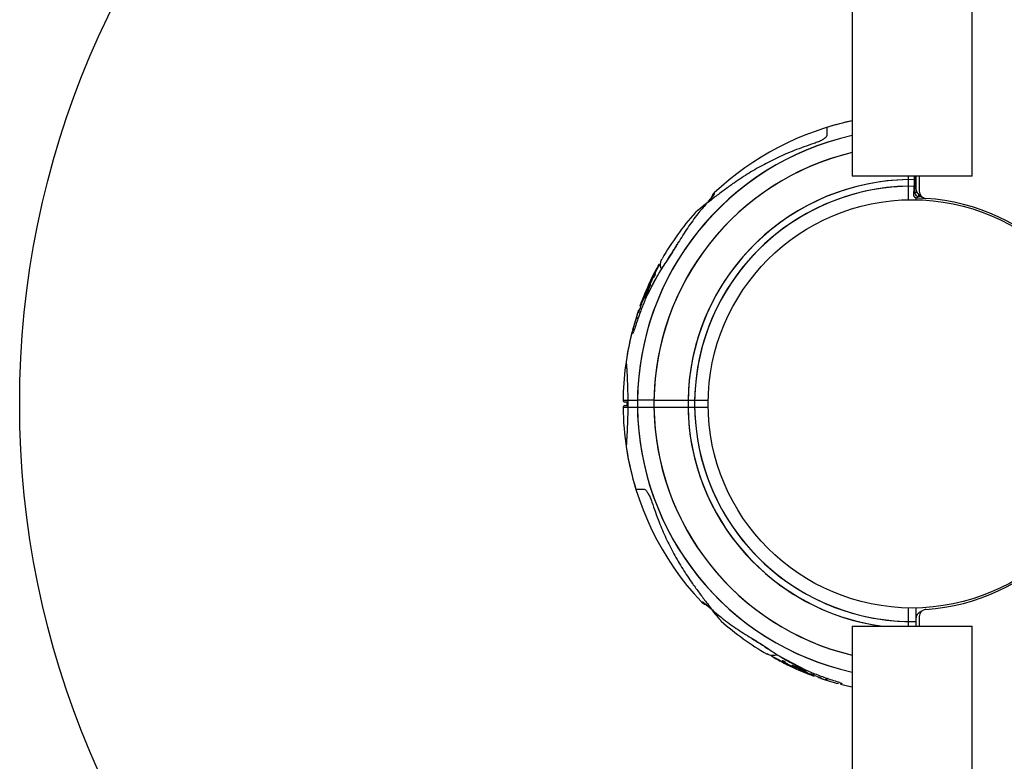
# Model space of a CAD drawing. Units: millimetres. Extents: x 2010 to 14193, y 1889 to 13004.
# Drawn here: x 5518 to 5793, y 5233 to 5441 of the extents above; entities that cross this region are included whole.
import ezdxf

# ---------------------------------------------------------------- set-up
doc = ezdxf.new("R2010")
doc.units = ezdxf.units.MM
doc.header["$LTSCALE"] = 500
doc.layers.add('OTWORY_MONTAŻOWE', color=1, linetype='Continuous')

msp = doc.modelspace()

# ---------------------------------------------------------------- linework, layer by layer
at = {"color": 7, "linetype": 'Continuous', "lineweight": 25}
for p, q in [((5750.75, 6369.37), (5750.75, 5396.87)), ((5784.45, 5396.87), (5784.45, 6369.37)), ((5767.6, 5396.87), (5750.75, 5396.87)), ((5784.45, 5396.87), (5767.6, 5396.87)), ((5768.14, 5395.12), (5767.93, 5391.85)), ((5768.14, 5395.07), (5767.93, 5391.79)), ((5768.14, 5395.12), (5768.14, 5395.07)), ((5768.17, 5396.87), (5768.17, 5396.44)), ((5768.17, 5396.44), (5768.17, 5396.44)), ((5768.37, 5392.21), (5768.4, 5396.87)), ((5768.6, 5396.87), (5768.6, 5393.52)), ((5769.6, 5396.87), (5769.6, 5392.64)), ((5767.93, 5391.79), (5768.37, 5392.21)), ((5699.04, 5373.57), (5699, 5373.39)), ((5695.69, 5370.38), (5696.19, 5371.24)), ((5696.35, 5371.53), (5696.44, 5371.7)), ((5696.78, 5372.02), (5696.51, 5372.15)), ((5696.95, 5370.23), (5696.61, 5369.65)), ((5693.4, 5363.53), (5696.32, 5369.16)), ((5694.81, 5368.48), (5693.93, 5366.66)), ((5694.46, 5367.92), (5694.53, 5368.07)), ((5695.14, 5369.24), (5694.64, 5368.26)), ((5694.66, 5368.35), (5694.96, 5368.96)), ((5694.81, 5368.48), (5694.99, 5368.4)), ((5695.05, 5368.79), (5695.02, 5368.69)), ((5695.02, 5368.74), (5695.27, 5368.62)), ((5695.35, 5369.58), (5695.44, 5369.56)), ((5695.36, 5369.18), (5695.54, 5369.1)), ((5695.51, 5369.63), (5695.69, 5369.55)), ((5695.69, 5369.55), (5695.69, 5369.55)), ((5693.12, 5364.9), (5692.55, 5363.58)), ((5692.86, 5363.6), (5693.55, 5365.12)), ((5693.55, 5365.12), (5693.73, 5365.03)), ((5694.13, 5366.65), (5694.16, 5366.87)), ((5694.13, 5366.65), (5694.31, 5366.56)), ((5694.16, 5366.87), (5694.35, 5366.79)), ((5694.35, 5366.79), (5694.33, 5366.79)), ((5691.89, 5361.89), (5692.07, 5361.81)), ((5692.44, 5363.41), (5692.56, 5363.35)), ((5692.47, 5362.9), (5692.65, 5362.81)), ((5692.86, 5363.6), (5693.04, 5363.52)), ((5691.15, 5359.28), (5690.93, 5359.38)), ((5691.36, 5360.61), (5691.58, 5360.51)), ((5691.56, 5361.01), (5691.74, 5360.92)), ((5691.63, 5361.2), (5691.81, 5361.11)), ((5691.83, 5361.73), (5692.01, 5361.64)), ((5690.29, 5356.95), (5690.35, 5356.97)), ((5690.35, 5356.97), (5690.62, 5357.42)), ((5690.5, 5356.16), (5690.48, 5356.08)), ((5687.7, 5333.63), (5687.7, 5332.62)), ((5695.28, 5334.12), (5704.82, 5334.12)), ((5704.82, 5332.12), (5695.28, 5332.12)), ((5769.6, 5273.61), (5769.6, 5270.88)), ((5750.75, 5270.88), (5750.75, 5145.63)), ((5750.75, 5270.88), (5784.45, 5270.88)), ((5768.6, 5272.73), (5768.6, 5270.88)), ((5784.45, 5145.63), (5784.45, 5270.88)), ((5727.15, 5264.57), (5727.34, 5264.52)), ((5730.5, 5262.47), (5731.08, 5262.13)), ((5728.71, 5262.3), (5728.58, 5262.03)), ((5729.2, 5261.87), (5729.02, 5261.96)), ((5730.34, 5261.21), (5729.48, 5261.71)), ((5737.8, 5258.61), (5730.54, 5262.37)), ((5731.09, 5261.03), (5731.18, 5261.22)), ((5731.15, 5260.87), (5731.16, 5260.97)), ((5731.18, 5261.22), (5731.17, 5261.21)), ((5731.49, 5260.67), (5732.47, 5260.16)), ((5731.54, 5260.88), (5731.63, 5261.06)), ((5732.38, 5260.19), (5731.77, 5260.48)), ((5731.94, 5260.57), (5732.04, 5260.54)), ((5731.99, 5260.55), (5732.11, 5260.8)), ((5732.25, 5260.33), (5732.33, 5260.51)), ((5732.25, 5260.33), (5734.06, 5259.45)), ((5732.8, 5259.99), (5732.66, 5260.05)), ((5733.85, 5259.69), (5733.94, 5259.87)), ((5733.94, 5259.87), (5733.93, 5259.85)), ((5734.08, 5259.65), (5734.17, 5259.83)), ((5734.08, 5259.65), (5733.85, 5259.69)), ((5735.61, 5259.07), (5735.69, 5259.25)), ((5737.12, 5258.38), (5735.61, 5259.07)), ((5735.82, 5258.64), (5737.14, 5258.08)), ((5737.12, 5258.38), (5737.21, 5258.56)), ((5737.31, 5257.96), (5737.37, 5258.09)), ((5740.19, 5257.58), (5737.8, 5258.61)), ((5737.83, 5257.99), (5737.91, 5258.18)), ((5738.84, 5257.41), (5738.92, 5257.59)), ((5739, 5257.35), (5739.09, 5257.53)), ((5739.53, 5257.15), (5739.61, 5257.33)), ((5739.72, 5257.08), (5739.81, 5257.26)), ((5740.11, 5256.88), (5740.22, 5257.11)), ((5741.45, 5256.68), (5741.34, 5256.46)), ((5743.76, 5255.87), (5743.35, 5256.12)), ((5743.77, 5255.81), (5743.76, 5255.87)), ((5744.56, 5256.03), (5744.65, 5256))]:
    msp.add_line(p, q, dxfattribs=at)
at = {"color": 8, "linetype": 'Continuous', "lineweight": 25}
for p, q in [((5766.6, 5395.91), (5766.6, 5396.87)), ((5768.17, 5396.87), (5768.17, 5396.44)), ((5710.6, 5389.92), (5710.16, 5389.39)), ((5767.93, 5391.84), (5767.93, 5391.79)), ((5768.59, 5390.85), (5768.59, 5390.15)), ((5768.91, 5390.78), (5771.18, 5390.69)), ((5770.24, 5391.18), (5769.34, 5391.21)), ((5695.69, 5370.38), (5695.86, 5370.3)), ((5696.19, 5371.24), (5696.32, 5371.18)), ((5696.35, 5371.53), (5696.48, 5371.47)), ((5696.44, 5371.7), (5696.57, 5371.64)), ((5693.83, 5366.43), (5693.86, 5366.41)), ((5692.56, 5363.4), (5692.58, 5363.39)), ((5690.96, 5359.33), (5691.14, 5359.24)), ((5689.15, 5353.12), (5689.13, 5353.17)), ((5710.81, 5276.12), (5711.33, 5275.68)), ((5729.02, 5261.96), (5729.09, 5262.09)), ((5729.2, 5261.87), (5729.26, 5262)), ((5729.48, 5261.71), (5729.55, 5261.85)), ((5730.34, 5261.21), (5730.43, 5261.39)), ((5734.3, 5259.35), (5734.31, 5259.38)), ((5737.33, 5258.08), (5737.33, 5258.1)), ((5741.4, 5256.48), (5741.48, 5256.66)), ((5747.6, 5254.67), (5747.56, 5254.65))]:
    msp.add_line(p, q, dxfattribs=at)
at = {"color": 8, "linetype": 'Continuous', "lineweight": 25, "flags": 128}
for points in [[(5717.42, 5394.86), (5717.38, 5394.83), (5717.31, 5394.68)], [(5710.48, 5389.82), (5710.48, 5389.82), (5710.6, 5389.92)], [(5705.86, 5282.94), (5705.9, 5282.9), (5706.05, 5282.83)], [(5710.9, 5276), (5710.9, 5276), (5710.81, 5276.12)]]:
    msp.add_lwpolyline(points, dxfattribs=at)
at = {"color": 7, "linetype": 'Continuous', "lineweight": 25, "flags": 128}
for points in [[(5766.61, 5390.15), (5766.61, 5390.53), (5766.61, 5392.03), (5766.61, 5394.06)], [(5768.91, 5390.78), (5770.63, 5390.72), (5771.18, 5390.69)], [(5701.95, 5378.14), (5701.98, 5378.18), (5702.1, 5378.25)], [(5706.67, 5334.12), (5707.05, 5334.12), (5708.54, 5334.12), (5710.57, 5334.12)], [(5710.57, 5332.13), (5710.2, 5332.13), (5708.7, 5332.13), (5706.67, 5332.13)], [(5766.61, 5272.19), (5766.61, 5272.57), (5766.61, 5274.07), (5766.61, 5276.1)], [(5768.59, 5276.1), (5768.59, 5275.72), (5768.59, 5274.22), (5768.59, 5272.19)], [(5722.59, 5267.47), (5722.55, 5267.5), (5722.48, 5267.62)], [(5747.56, 5254.64), (5749.9, 5254.08), (5750.75, 5253.9)]]:
    msp.add_lwpolyline(points, dxfattribs=at)
at = {"color": 7, "linetype": 'Continuous', "lineweight": 25}
msp.add_circle((5767.6, 5333.12), 57.15, dxfattribs=at)
for centre, radius, start, end in [((5767.6, 5333.12), 81, 102.0066, 133.2143), ((5767.6, 5333.12), 81, 102.0066, 107.1607), ((5767.6, 5333.12), 60.94, 90.9332, 269.0668), ((5713.85, 5390.34), 2.5, 133.244, 164.8307), ((5769.37, 5392.21), 1, 179.7446, 268.2388), ((5771.1, 5393.52), 2.5, 180, 249.8413), ((5771.6, 5392.64), 2, 180, 266.155), ((5713.83, 5390.04), 2.48, 132.9169, 151.1851), ((5768.93, 5391.78), 1, 176.3311, 255), ((5768.93, 5391.78), 1, 179.745, 268.6568), ((5768.93, 5391.78), 1, 255, 268.7018), ((5884.34, 5274.1), 164.13, 134.4799, 134.6928), ((5767.6, 5333.12), 57.65, 3.845, 86.155), ((5767.6, 5333.12), 81, 138.656, 149.8804), ((5709.02, 5384.62), 3, 129.5718, 138.035), ((5767.6, 5333.12), 80.8, 150.7676, 153.1381), ((5767.6, 5333.12), 81, 154.4684, 159.364), ((5767.6, 5333.12), 80.8, 160.2641, 161.6128), ((5767.6, 5333.12), 81, 161.5923, 165.2416), ((5767.6, 5333.12), 81, 165.6722, 179.2882), ((5767.6, 5333.12), 81, 165.6734, 171.5481), ((5687.11, 5334.12), 0.5, 179.5716, 269.9911), ((5687.11, 5332.12), 0.5, 90, 180.6883), ((5767.6, 5333.12), 81, 180.7124, 197.1607), ((5767.6, 5333.12), 57.65, 273.845, 356.155), ((5767.6, 5333.12), 81, 188.4771, 223.2143), ((5710.39, 5279.37), 2.5, 223.244, 254.8383), ((5710.69, 5279.36), 2.48, 222.917, 241.0239), ((5771.1, 5272.73), 2.5, 110.3703, 180), ((5771.6, 5273.61), 2, 93.845, 180), ((5716.1, 5274.54), 3, 219.5718, 228.035), ((5767.6, 5333.12), 81, 228.656, 239.8804), ((5767.6, 5333.12), 80.8, 240.7676, 243.1381), ((5767.6, 5333.12), 81, 244.4684, 249.364), ((5767.6, 5333.12), 80.8, 250.2641, 251.6128), ((5767.6, 5333.12), 81, 251.5923, 255.2416), ((5767.6, 5333.12), 81, 255.6734, 257.9934)]:
    msp.add_arc(centre, radius, start, end, dxfattribs=at)
at = {"color": 8, "linetype": 'Continuous', "lineweight": 25}
for radius, start, end in [(76.97, 102.6456, 257.3544), (76.97, 102.6456, 179.2511), (72.33, 103.4717, 256.5283), (72.33, 103.4717, 179.2078), (62.79, 90.9125, 262.3953), (62.79, 89.5419, 179.0875), (60.94, 89.5641, 179.0668), (76.97, 180.7489, 257.3544), (72.33, 180.7922, 256.5283), (62.79, 180.9125, 262.3953), (60.94, 180.9332, 270.9403)]:
    msp.add_arc((5767.6, 5333.12), radius, start, end, dxfattribs=at)
for points, knots in [([(5743.72, 5410.47), (5743.72, 5410.48), (5743.72, 5410.5), (5743.72, 5410.26), (5743.72, 5409.85), (5743.72, 5409.22), (5743.73, 5408.6), (5743.73, 5408.29)], [0, 0, 0, 0, 0.1638722, 0.3574397, 0.5516189, 0.775338, 1, 1, 1, 1]), ([(5717.31, 5394.68), (5716.4, 5394.02), (5715.03, 5393.03), (5713.3, 5391.74), (5711.92, 5390.69), (5710.83, 5389.85), (5710.25, 5389.39), (5710.12, 5389.29)], [0, 0, 0, 0, 0.34616, 0.522009, 0.698884, 0.932249, 1, 1, 1, 1]), ([(5768.91, 5392.39), (5768.8, 5392.35), (5768.59, 5392.28), (5768.42, 5392.23), (5768.39, 5392.22), (5768.37, 5392.21)], [0, 0, 0, 0, 0.387606, 0.6846853, 1, 1, 1, 1]), ([(5769.5, 5391.64), (5769.47, 5391.57), (5769.41, 5391.4), (5769.36, 5391.25), (5769.35, 5391.22), (5769.34, 5391.21)], [0, 0, 0, 0, 0.301877, 0.640506, 1, 1, 1, 1]), ([(5709.89, 5389.08), (5709.12, 5388.17), (5707.3, 5386.05), (5704.68, 5382.44), (5702.96, 5379.65), (5702.1, 5378.25)], [0, 0, 0, 0, 0.2711892, 0.6347553, 1, 1, 1, 1]), ([(5709.44, 5388.75), (5709.34, 5388.67), (5708.85, 5388.29), (5708.16, 5387.73), (5707.44, 5387.15), (5706.99, 5386.79), (5706.78, 5386.61), (5706.79, 5386.62), (5706.79, 5386.63)], [0, 0, 0, 0, 0.063648, 0.291077, 0.524227, 0.710074, 0.900919, 1, 1, 1, 1]), ([(5689.15, 5353.12), (5689.23, 5353.38), (5689.35, 5353.77), (5689.64, 5354.06), (5689.74, 5354.17)], [0, 0, 0, 0, 0.642618, 1, 1, 1, 1]), ([(5687.49, 5345.03), (5687.49, 5345.04), (5687.49, 5345.08), (5687.51, 5344.8), (5687.55, 5344.2), (5687.61, 5343.27), (5687.69, 5342.05), (5687.76, 5340.58), (5687.83, 5338.89), (5687.89, 5337.05), (5687.93, 5335.08), (5687.94, 5333.07), (5687.93, 5331.05), (5687.89, 5329.11), (5687.83, 5327.26), (5687.77, 5325.79), (5687.71, 5324.65), (5687.65, 5323.63), (5687.59, 5322.64), (5687.53, 5321.8), (5687.5, 5321.32), (5687.48, 5321.13), (5687.49, 5321.18), (5687.49, 5321.18)], [0, 0, 0, 0, 0.018491, 0.073292, 0.126414, 0.181032, 0.233963, 0.288412, 0.341117, 0.395377, 0.447824, 0.501848, 0.554179, 0.608081, 0.660625, 0.714717, 0.749082, 0.783855, 0.836993, 0.891644, 0.944974, 0.999809, 1, 1, 1, 1]), ([(5690.64, 5332.12), (5690.02, 5332.12), (5688.94, 5332.12), (5687.86, 5332.12), (5687.13, 5332.12), (5686.73, 5332.12), (5686.55, 5332.12), (5686.61, 5332.12), (5686.61, 5332.12)], [0, 0, 0, 0, 0.250733, 0.43564, 0.621475, 0.810201, 0.999914, 1, 1, 1, 1]), ([(5686.63, 5334.13), (5686.63, 5334.13), (5686.56, 5334.13), (5686.75, 5334.13), (5687.11, 5334.13), (5687.42, 5334.13), (5687.77, 5334.13), (5687.87, 5334.13)], [0, 0, 0, 0, 0.056217, 0.463001, 0.601789, 0.879453, 1, 1, 1, 1]), ([(5687.92, 5334.13), (5688.04, 5334.13), (5688.41, 5334.13), (5689.28, 5334.13), (5690.19, 5334.13), (5690.64, 5334.13)], [0, 0, 0, 0, 0.175509, 0.586781, 1, 1, 1, 1]), ([(5690.25, 5309.24), (5690.24, 5309.24), (5690.23, 5309.24), (5690.47, 5309.24), (5690.88, 5309.24), (5691.51, 5309.25), (5692.13, 5309.25), (5692.44, 5309.25)], [0, 0, 0, 0, 0.1638722, 0.3574397, 0.5516189, 0.775338, 1, 1, 1, 1]), ([(5706.05, 5282.83), (5706.7, 5281.92), (5707.69, 5280.55), (5708.99, 5278.82), (5710.04, 5277.44), (5711.15, 5276.01), (5712.18, 5274.7), (5713, 5273.67), (5713.58, 5272.96), (5713.94, 5272.51), (5714.11, 5272.3), (5714.1, 5272.31), (5714.1, 5272.32)], [0, 0, 0, 0, 0.177132, 0.267114, 0.357622, 0.477036, 0.598686, 0.696161, 0.796087, 0.87574, 0.957535, 1, 1, 1, 1]), ([(5711.65, 5275.42), (5712.56, 5274.64), (5714.68, 5272.83), (5718.29, 5270.21), (5721.08, 5268.48), (5722.48, 5267.62)], [0, 0, 0, 0, 0.2711892, 0.6347553, 1, 1, 1, 1]), ([(5766.6, 5270.88), (5766.6, 5270.92), (5766.61, 5271.18), (5766.61, 5271.61), (5766.61, 5272), (5766.61, 5272.14), (5766.61, 5272.19)], [0, 0, 0, 0, 0.065961, 0.436727, 0.80748, 1, 1, 1, 1])]:
    msp.add_open_spline(points, degree=3, knots=knots, dxfattribs=at)
at = {"color": 7, "linetype": 'Continuous', "lineweight": 25}
for points, knots in [([(5740.1, 5406.03), (5738.23, 5405.39), (5734.8, 5404.21), (5730, 5402.12), (5725.62, 5399.91), (5721.36, 5397.45), (5718.66, 5395.61), (5717.31, 5394.68)], [0, 0, 0, 0, 0.229719, 0.42038, 0.611781, 0.805491, 1, 1, 1, 1]), ([(5743.73, 5408.29), (5743.71, 5408.21), (5743.67, 5408.01), (5743.27, 5407.57), (5742.46, 5407.02), (5741.35, 5406.46), (5740.52, 5406.17), (5740.1, 5406.03)], [0, 0, 0, 0, 0.133347, 0.33618, 0.55097, 0.775968, 1, 1, 1, 1]), ([(5766.61, 5394.06), (5766.61, 5394.16), (5766.61, 5394.37), (5766.61, 5394.91), (5766.6, 5395.45), (5766.6, 5395.79), (5766.6, 5395.91)], [0, 0, 0, 0, 0.284103, 0.568199, 0.852317, 1, 1, 1, 1]), ([(5768.17, 5396.44), (5768.17, 5396.27), (5768.17, 5395.93), (5768.16, 5395.48), (5768.15, 5395.2), (5768.14, 5395.1), (5768.14, 5395.07)], [0, 0, 0, 0, 0.292636, 0.585275, 0.877851, 1, 1, 1, 1]), ([(5712.14, 5392.16), (5712.14, 5392.16), (5712.14, 5392.18), (5712.14, 5392.1), (5712.14, 5391.94), (5712.14, 5391.85)], [0, 0, 0, 0, 0.0034938, 0.5008314, 1, 1, 1, 1]), ([(5710.56, 5389.71), (5710.51, 5389.67), (5710.06, 5389.32), (5709.32, 5388.73), (5708.39, 5387.98), (5707.71, 5387.43), (5707.28, 5387.08), (5707.13, 5386.95), (5707.11, 5386.94), (5707.11, 5386.94)], [0, 0, 0, 0, 0.02071, 0.224357, 0.416221, 0.61814, 0.788494, 0.945848, 1, 1, 1, 1]), ([(5711.67, 5391.23), (5711.67, 5391.24), (5711.67, 5391.24), (5711.62, 5391.16), (5711.48, 5390.98), (5711.18, 5390.62), (5710.83, 5390.21), (5710.56, 5389.92), (5710.49, 5389.83)], [0, 0, 0, 0, 0.043854, 0.143319, 0.293174, 0.531463, 0.867363, 1, 1, 1, 1]), ([(5712.14, 5391.85), (5712.14, 5391.84), (5712.13, 5391.77), (5711.94, 5391.5), (5711.55, 5391.01), (5711.08, 5390.46), (5710.76, 5390.1), (5710.6, 5389.92)], [0, 0, 0, 0, 0.093738, 0.316952, 0.591534, 0.792926, 1, 1, 1, 1]), ([(5702.1, 5378.25), (5701.84, 5377.82), (5701.32, 5376.95), (5700.52, 5375.68), (5699.74, 5374.47), (5699.25, 5373.75), (5699, 5373.39)], [0, 0, 0, 0, 0.265102, 0.536553, 0.765726, 1, 1, 1, 1]), ([(5701.95, 5378.14), (5701.87, 5378.01), (5701.55, 5377.47), (5700.9, 5376.41), (5700.07, 5375.11), (5699.43, 5374.13), (5699.12, 5373.69), (5699.05, 5373.59)], [0, 0, 0, 0, 0.084069, 0.365796, 0.678586, 0.931584, 1, 1, 1, 1]), ([(5699, 5373.39), (5698.12, 5372.07), (5696.59, 5369.76), (5694.67, 5366.25), (5693.1, 5362.98), (5691.68, 5359.6), (5690.88, 5357.25), (5690.48, 5356.08)], [0, 0, 0, 0, 0.250123, 0.435929, 0.622396, 0.810865, 1, 1, 1, 1]), ([(5697.22, 5371.15), (5697.14, 5371.7), (5697.01, 5372.68), (5697.41, 5373.42), (5697.59, 5373.74)], [0, 0, 0, 0, 0.566294, 1, 1, 1, 1]), ([(5694.96, 5368.96), (5695.03, 5369.09), (5695.16, 5369.35), (5695.35, 5369.75), (5695.54, 5370.11), (5695.64, 5370.29), (5695.69, 5370.38)], [0, 0, 0, 0, 0.250172, 0.499917, 0.749635, 1, 1, 1, 1]), ([(5696.35, 5371.53), (5696.33, 5371.5), (5696.3, 5371.44), (5696.25, 5371.36), (5696.21, 5371.29), (5696.2, 5371.26), (5696.19, 5371.24)], [0, 0, 0, 0, 0.249808, 0.4999, 0.750008, 1, 1, 1, 1]), ([(5696.44, 5371.7), (5696.45, 5371.73), (5696.49, 5371.79), (5696.54, 5371.88), (5696.58, 5371.96), (5696.62, 5372.03), (5696.65, 5372.06), (5696.66, 5372.08), (5696.66, 5372.08), (5696.66, 5372.08)], [0, 0, 0, 0, 0.162802, 0.325448, 0.488124, 0.650861, 0.813663, 0.976399, 1, 1, 1, 1]), ([(5694.99, 5368.4), (5694.92, 5368.25), (5694.77, 5367.96), (5694.52, 5367.45), (5694.34, 5367.07), (5694.24, 5366.86)], [0, 0, 0, 0, 0.296749, 0.593514, 1, 1, 1, 1]), ([(5694.46, 5367.92), (5694.46, 5367.92), (5694.46, 5367.91), (5694.5, 5367.97), (5694.56, 5368.09), (5694.61, 5368.2), (5694.64, 5368.26)], [0, 0, 0, 0, 0.249902, 0.499799, 0.749686, 1, 1, 1, 1]), ([(5694.66, 5368.35), (5694.66, 5368.33), (5694.64, 5368.3), (5694.62, 5368.25), (5694.6, 5368.21), (5694.58, 5368.17), (5694.56, 5368.13), (5694.54, 5368.1), (5694.53, 5368.08), (5694.53, 5368.07), (5694.53, 5368.07)], [0, 0, 0, 0, 0.124819, 0.249956, 0.374736, 0.49979, 0.624716, 0.749518, 0.874911, 1, 1, 1, 1]), ([(5695.09, 5368.95), (5695.09, 5368.94), (5695.07, 5368.93), (5695, 5368.83), (5694.92, 5368.68), (5694.85, 5368.55), (5694.81, 5368.48)], [0, 0, 0, 0, 0.249963, 0.499734, 0.749412, 1, 1, 1, 1]), ([(5695.11, 5368.61), (5695.08, 5368.56), (5695.05, 5368.5), (5695, 5368.42), (5694.99, 5368.4)], [0, 0, 0, 0, 0.699445, 1, 1, 1, 1]), ([(5695.02, 5368.69), (5695.02, 5368.68), (5695.01, 5368.66), (5695.02, 5368.65), (5695.03, 5368.65), (5695.04, 5368.68), (5695.05, 5368.69)], [0, 0, 0, 0, 0.250209, 0.500133, 0.749953, 1, 1, 1, 1]), ([(5695.05, 5368.79), (5695.07, 5368.83), (5695.1, 5368.92), (5695.1, 5368.94), (5695.09, 5368.95)], [0, 0, 0, 0, 0.5003, 1, 1, 1, 1]), ([(5695.09, 5368.71), (5695.09, 5368.72), (5695.09, 5368.73), (5695.06, 5368.7), (5695.05, 5368.69)], [0, 0, 0, 0, 0.499361, 1, 1, 1, 1]), ([(5695.09, 5368.71), (5695.09, 5368.71), (5695.09, 5368.7), (5695.11, 5368.72), (5695.14, 5368.76), (5695.18, 5368.83), (5695.23, 5368.91), (5695.28, 5369), (5695.32, 5369.1), (5695.35, 5369.15), (5695.36, 5369.18)], [0, 0, 0, 0, 0.12507, 0.250088, 0.375063, 0.500016, 0.624973, 0.749959, 0.874993, 1, 1, 1, 1]), ([(5695.35, 5369.58), (5695.35, 5369.58), (5695.33, 5369.57), (5695.29, 5369.5), (5695.23, 5369.39), (5695.17, 5369.29), (5695.14, 5369.24)], [0, 0, 0, 0, 0.249923, 0.499469, 0.749362, 1, 1, 1, 1]), ([(5695.2, 5368.57), (5695.2, 5368.57), (5695.21, 5368.56), (5695.22, 5368.59), (5695.23, 5368.6)], [0, 0, 0, 0, 0.353179, 1, 1, 1, 1]), ([(5695.28, 5368.62), (5695.28, 5368.62), (5695.28, 5368.62), (5695.3, 5368.64), (5695.34, 5368.7), (5695.39, 5368.79), (5695.45, 5368.89), (5695.5, 5369), (5695.53, 5369.07), (5695.54, 5369.1)], [0, 0, 0, 0, 0.056902, 0.215945, 0.375172, 0.534153, 0.692515, 0.850165, 1, 1, 1, 1]), ([(5695.36, 5369.18), (5695.38, 5369.24), (5695.43, 5369.35), (5695.48, 5369.49), (5695.51, 5369.59), (5695.51, 5369.62), (5695.51, 5369.63)], [0, 0, 0, 0, 0.249778, 0.49915, 0.749008, 1, 1, 1, 1]), ([(5695.51, 5369.63), (5695.51, 5369.64), (5695.5, 5369.64), (5695.46, 5369.59), (5695.44, 5369.56)], [0, 0, 0, 0, 0.4996002, 1, 1, 1, 1]), ([(5695.54, 5369.1), (5695.57, 5369.16), (5695.63, 5369.3), (5695.69, 5369.47), (5695.69, 5369.52), (5695.69, 5369.55)], [0, 0, 0, 0, 0.258236, 0.635972, 1, 1, 1, 1]), ([(5693.05, 5364.68), (5693, 5364.58), (5692.92, 5364.39), (5692.83, 5364.18), (5692.79, 5364.08)], [0, 0, 0, 0, 0.501552, 1, 1, 1, 1]), ([(5693.04, 5363.52), (5693.09, 5363.64), (5693.21, 5363.88), (5693.44, 5364.38), (5693.62, 5364.77), (5693.73, 5365.03)], [0, 0, 0, 0, 0.253715, 0.507451, 1, 1, 1, 1]), ([(5693.05, 5364.68), (5693.06, 5364.71), (5693.08, 5364.77), (5693.12, 5364.86), (5693.15, 5364.94), (5693.18, 5365), (5693.18, 5365.02), (5693.18, 5365.02), (5693.16, 5364.97), (5693.13, 5364.93), (5693.12, 5364.9)], [0, 0, 0, 0, 0.125231, 0.250185, 0.375116, 0.500041, 0.624974, 0.74993, 0.874929, 1, 1, 1, 1]), ([(5693.55, 5365.12), (5693.62, 5365.27), (5693.75, 5365.58), (5693.92, 5366.02), (5694.06, 5366.4), (5694.1, 5366.56), (5694.13, 5366.65)], [0, 0, 0, 0, 0.249711, 0.499588, 0.74942, 1, 1, 1, 1]), ([(5693.73, 5365.03), (5693.81, 5365.2), (5693.95, 5365.54), (5694.13, 5366.01), (5694.26, 5366.36), (5694.29, 5366.5), (5694.31, 5366.56)], [0, 0, 0, 0, 0.272942, 0.545833, 0.819377, 1, 1, 1, 1]), ([(5693.83, 5366.43), (5693.82, 5366.4), (5693.8, 5366.34), (5693.82, 5366.34), (5693.86, 5366.42), (5693.92, 5366.52), (5693.94, 5366.57)], [0, 0, 0, 0, 0.24993, 0.499861, 0.749785, 1, 1, 1, 1]), ([(5693.93, 5366.66), (5693.92, 5366.64), (5693.89, 5366.59), (5693.87, 5366.53), (5693.84, 5366.47), (5693.83, 5366.44), (5693.83, 5366.43)], [0, 0, 0, 0, 0.24981, 0.49985, 0.74996, 1, 1, 1, 1]), ([(5694.16, 5366.87), (5694.16, 5366.89), (5694.15, 5366.91), (5694.11, 5366.86), (5694.04, 5366.75), (5693.98, 5366.63), (5693.94, 5366.57)], [0, 0, 0, 0, 0.25017, 0.500022, 0.74986, 1, 1, 1, 1]), ([(5694.31, 5366.56), (5694.31, 5366.59), (5694.33, 5366.64), (5694.34, 5366.72), (5694.34, 5366.76), (5694.35, 5366.79)], [0, 0, 0, 0, 0.251842, 0.503688, 1, 1, 1, 1]), ([(5691.89, 5361.89), (5691.88, 5361.86), (5691.85, 5361.8), (5691.83, 5361.75), (5691.83, 5361.73)], [0, 0, 0, 0, 0.500665, 1, 1, 1, 1]), ([(5692.55, 5363.58), (5692.44, 5363.31), (5692.22, 5362.76), (5692, 5362.18), (5691.89, 5361.89)], [0, 0, 0, 0, 0.499977, 1, 1, 1, 1]), ([(5692.07, 5361.81), (5692.06, 5361.79), (5692.05, 5361.76), (5692.03, 5361.7), (5692.02, 5361.66), (5692.01, 5361.64)], [0, 0, 0, 0, 0.2572623, 0.5144954, 1, 1, 1, 1]), ([(5692.48, 5362.86), (5692.4, 5362.66), (5692.26, 5362.3), (5692.13, 5361.95), (5692.07, 5361.81)], [0, 0, 0, 0, 0.577275, 1, 1, 1, 1]), ([(5692.53, 5363.25), (5692.51, 5363.18), (5692.46, 5363.05), (5692.43, 5362.92), (5692.43, 5362.86), (5692.46, 5362.89), (5692.47, 5362.9)], [0, 0, 0, 0, 0.249918, 0.499684, 0.749355, 1, 1, 1, 1]), ([(5692.47, 5362.9), (5692.49, 5362.93), (5692.53, 5362.98), (5692.63, 5363.14), (5692.73, 5363.34), (5692.81, 5363.52), (5692.86, 5363.6)], [0, 0, 0, 0, 0.249762, 0.499111, 0.749121, 1, 1, 1, 1]), ([(5692.79, 5364.08), (5692.77, 5364.02), (5692.72, 5363.91), (5692.66, 5363.76), (5692.61, 5363.62), (5692.57, 5363.5), (5692.54, 5363.42), (5692.53, 5363.37), (5692.53, 5363.36), (5692.55, 5363.39), (5692.56, 5363.4)], [0, 0, 0, 0, 0.125002, 0.249954, 0.375016, 0.499849, 0.624719, 0.749805, 0.874684, 1, 1, 1, 1]), ([(5692.53, 5363.25), (5692.54, 5363.28), (5692.56, 5363.35), (5692.58, 5363.41), (5692.58, 5363.43), (5692.57, 5363.41), (5692.56, 5363.4)], [0, 0, 0, 0, 0.249855, 0.499639, 0.749357, 1, 1, 1, 1]), ([(5692.63, 5362.8), (5692.63, 5362.8), (5692.63, 5362.79), (5692.65, 5362.8), (5692.65, 5362.81)], [0, 0, 0, 0, 0.512847, 1, 1, 1, 1]), ([(5692.65, 5362.81), (5692.68, 5362.84), (5692.73, 5362.92), (5692.86, 5363.15), (5692.98, 5363.4), (5693.04, 5363.52)], [0, 0, 0, 0, 0.257934, 0.660716, 1, 1, 1, 1]), ([(5690.96, 5359.33), (5690.83, 5358.94), (5690.56, 5358.15), (5690.3, 5357.29), (5690.27, 5357.06), (5690.26, 5356.95)], [0, 0, 0, 0, 0.333441, 0.666697, 1, 1, 1, 1]), ([(5690.96, 5359.33), (5690.96, 5359.33), (5690.96, 5359.34), (5690.97, 5359.35), (5690.97, 5359.36), (5690.97, 5359.37), (5690.97, 5359.37), (5690.97, 5359.36), (5690.97, 5359.36), (5690.97, 5359.35), (5690.97, 5359.35)], [0, 0, 0, 0, 0.12491, 0.24977, 0.37489, 0.499531, 0.624633, 0.749529, 0.874716, 1, 1, 1, 1]), ([(5691.44, 5360.71), (5691.44, 5360.68), (5691.42, 5360.63), (5691.4, 5360.59), (5691.4, 5360.59), (5691.42, 5360.62), (5691.44, 5360.69), (5691.48, 5360.78), (5691.52, 5360.89), (5691.54, 5360.97), (5691.56, 5361.01)], [0, 0, 0, 0, 0.125004, 0.250004, 0.375004, 0.500008, 0.625018, 0.750031, 0.875046, 1, 1, 1, 1]), ([(5691.66, 5361.31), (5691.62, 5361.2), (5691.54, 5360.98), (5691.48, 5360.8), (5691.44, 5360.71)], [0, 0, 0, 0, 0.499658, 1, 1, 1, 1]), ([(5691.63, 5361.2), (5691.63, 5361.19), (5691.62, 5361.16), (5691.6, 5361.11), (5691.58, 5361.06), (5691.56, 5361.02), (5691.56, 5361.01)], [0, 0, 0, 0, 0.25088, 0.500723, 0.750605, 1, 1, 1, 1]), ([(5691.59, 5360.51), (5691.59, 5360.51), (5691.59, 5360.51), (5691.6, 5360.54), (5691.62, 5360.61), (5691.66, 5360.7), (5691.7, 5360.81), (5691.73, 5360.89), (5691.74, 5360.92)], [0, 0, 0, 0, 0.077657, 0.262868, 0.448138, 0.633855, 0.820226, 1, 1, 1, 1]), ([(5691.63, 5361.2), (5691.64, 5361.22), (5691.65, 5361.25), (5691.67, 5361.31), (5691.7, 5361.38), (5691.73, 5361.46), (5691.76, 5361.53), (5691.78, 5361.61), (5691.81, 5361.67), (5691.82, 5361.71), (5691.83, 5361.73)], [0, 0, 0, 0, 0.124941, 0.250127, 0.375072, 0.499996, 0.625199, 0.750147, 0.875056, 1, 1, 1, 1]), ([(5691.81, 5361.11), (5691.81, 5361.1), (5691.8, 5361.07), (5691.77, 5361.01), (5691.75, 5360.96), (5691.74, 5360.93), (5691.74, 5360.92)], [0, 0, 0, 0, 0.285323, 0.570562, 0.856145, 1, 1, 1, 1]), ([(5691.81, 5361.11), (5691.82, 5361.14), (5691.84, 5361.19), (5691.88, 5361.3), (5691.92, 5361.41), (5691.96, 5361.52), (5691.99, 5361.6), (5692, 5361.63), (5692.01, 5361.64)], [0, 0, 0, 0, 0.186279, 0.372533, 0.559249, 0.746405, 0.933669, 1, 1, 1, 1]), ([(5690.48, 5356.08), (5690.28, 5355.46), (5690.04, 5354.68), (5689.75, 5353.8), (5689.61, 5353.43), (5689.49, 5353.13), (5689.39, 5352.93), (5689.26, 5352.77), (5689.21, 5353.03), (5689.17, 5353.09), (5689.15, 5353.12)], [0, 0, 0, 0, 0.250166, 0.312339, 0.375017, 0.437306, 0.499873, 0.561866, 0.749721, 1, 1, 1, 1]), ([(5687.49, 5345.07), (5687.47, 5344.85), (5687.43, 5344.42), (5687.52, 5344), (5687.57, 5343.79)], [0, 0, 0, 0, 0.5005, 1, 1, 1, 1]), ([(5687.88, 5333.62), (5687.69, 5333.62), (5687.22, 5333.62), (5687.07, 5333.62), (5687.13, 5333.62), (5687.14, 5333.62)], [0, 0, 0, 0, 0.355633, 0.903967, 1, 1, 1, 1]), ([(5687.11, 5332.62), (5687.14, 5332.62), (5687.2, 5332.62), (5687.49, 5332.62), (5687.8, 5332.62), (5687.88, 5332.62)], [0, 0, 0, 0, 0.43232, 0.866813, 1, 1, 1, 1]), ([(5687.88, 5333.62), (5687.88, 5333.51), (5687.88, 5333.17), (5687.88, 5332.84), (5687.88, 5332.62)], [0, 0, 0, 0, 0.353554, 1, 1, 1, 1]), ([(5695.28, 5334.12), (5694.72, 5334.13), (5693.59, 5334.13), (5692.1, 5334.13), (5691.13, 5334.13), (5690.76, 5334.13), (5690.64, 5334.13)], [0, 0, 0, 0, 0.283613, 0.567228, 0.850831, 1, 1, 1, 1]), ([(5695.28, 5332.12), (5694.99, 5332.12), (5694.13, 5332.12), (5692.78, 5332.12), (5691.42, 5332.12), (5690.9, 5332.12), (5690.64, 5332.12)], [0, 0, 0, 0, 0.14927, 0.432856, 0.716427, 1, 1, 1, 1]), ([(5704.82, 5334.12), (5705.04, 5334.12), (5705.49, 5334.12), (5706.09, 5334.12), (5706.48, 5334.12), (5706.62, 5334.12), (5706.67, 5334.12)], [0, 0, 0, 0, 0.284152, 0.568307, 0.852452, 1, 1, 1, 1]), ([(5706.67, 5332.13), (5706.57, 5332.13), (5706.36, 5332.13), (5705.81, 5332.13), (5705.27, 5332.13), (5704.93, 5332.12), (5704.82, 5332.12)], [0, 0, 0, 0, 0.284103, 0.568199, 0.852317, 1, 1, 1, 1]), ([(5687.57, 5322.46), (5687.52, 5322.25), (5687.43, 5321.83), (5687.47, 5321.4), (5687.49, 5321.18)], [0, 0, 0, 0, 0.499999, 1, 1, 1, 1]), ([(5692.44, 5309.25), (5692.52, 5309.24), (5692.72, 5309.2), (5693.15, 5308.79), (5693.7, 5307.98), (5694.26, 5306.87), (5694.55, 5306.04), (5694.7, 5305.62)], [0, 0, 0, 0, 0.133347, 0.33618, 0.55097, 0.775968, 1, 1, 1, 1]), ([(5694.7, 5305.62), (5695.34, 5303.75), (5696.51, 5300.33), (5698.61, 5295.52), (5700.82, 5291.14), (5703.27, 5286.88), (5705.12, 5284.18), (5706.05, 5282.83)], [0, 0, 0, 0, 0.229719, 0.42038, 0.611781, 0.805491, 1, 1, 1, 1]), ([(5708.57, 5277.66), (5708.57, 5277.66), (5708.54, 5277.66), (5708.62, 5277.66), (5708.79, 5277.66), (5708.87, 5277.66)], [0, 0, 0, 0, 0.0034938, 0.5008314, 1, 1, 1, 1]), ([(5708.87, 5277.66), (5708.89, 5277.66), (5708.95, 5277.65), (5709.23, 5277.46), (5709.71, 5277.07), (5710.27, 5276.6), (5710.63, 5276.28), (5710.81, 5276.12)], [0, 0, 0, 0, 0.093738, 0.316952, 0.591534, 0.792926, 1, 1, 1, 1]), ([(5709.49, 5277.19), (5709.49, 5277.19), (5709.49, 5277.2), (5709.56, 5277.14), (5709.74, 5277), (5710.1, 5276.7), (5710.51, 5276.35), (5710.81, 5276.08), (5710.89, 5276.01)], [0, 0, 0, 0, 0.043854, 0.143319, 0.293174, 0.531463, 0.867363, 1, 1, 1, 1]), ([(5710.94, 5276.18), (5711, 5276.11), (5711.38, 5275.61), (5712, 5274.84), (5712.74, 5273.91), (5713.3, 5273.23), (5713.65, 5272.8), (5713.78, 5272.65), (5713.79, 5272.64), (5713.79, 5272.63)], [0, 0, 0, 0, 0.0372535, 0.2374602, 0.4260829, 0.6245905, 0.7920672, 0.9467628, 1, 1, 1, 1]), ([(5722.48, 5267.62), (5722.91, 5267.36), (5723.78, 5266.84), (5725.05, 5266.04), (5726.25, 5265.27), (5726.97, 5264.77), (5727.34, 5264.52)], [0, 0, 0, 0, 0.265102, 0.536553, 0.765726, 1, 1, 1, 1]), ([(5722.59, 5267.47), (5722.72, 5267.39), (5723.26, 5267.07), (5724.32, 5266.42), (5725.62, 5265.59), (5726.6, 5264.95), (5727.04, 5264.64), (5727.13, 5264.57)], [0, 0, 0, 0, 0.084069, 0.365796, 0.678586, 0.931584, 1, 1, 1, 1]), ([(5729.58, 5262.74), (5729.02, 5262.66), (5728.04, 5262.53), (5727.3, 5262.93), (5726.98, 5263.11)], [0, 0, 0, 0, 0.566294, 1, 1, 1, 1]), ([(5727.34, 5264.52), (5728.66, 5263.65), (5730.97, 5262.11), (5734.48, 5260.2), (5737.74, 5258.62), (5741.13, 5257.2), (5743.47, 5256.4), (5744.65, 5256)], [0, 0, 0, 0, 0.250123, 0.435929, 0.622396, 0.810865, 1, 1, 1, 1]), ([(5729.02, 5261.96), (5728.99, 5261.97), (5728.93, 5262.01), (5728.84, 5262.06), (5728.76, 5262.1), (5728.7, 5262.14), (5728.66, 5262.17), (5728.65, 5262.18), (5728.65, 5262.18), (5728.65, 5262.18)], [0, 0, 0, 0, 0.162802, 0.325448, 0.488124, 0.650861, 0.813663, 0.976399, 1, 1, 1, 1]), ([(5729.2, 5261.87), (5729.23, 5261.85), (5729.28, 5261.82), (5729.37, 5261.78), (5729.44, 5261.73), (5729.47, 5261.72), (5729.48, 5261.71)], [0, 0, 0, 0, 0.249808, 0.4999, 0.750008, 1, 1, 1, 1]), ([(5731.77, 5260.48), (5731.64, 5260.55), (5731.37, 5260.68), (5730.98, 5260.88), (5730.62, 5261.06), (5730.44, 5261.16), (5730.34, 5261.21)], [0, 0, 0, 0, 0.250172, 0.499917, 0.749635, 1, 1, 1, 1]), ([(5731.09, 5261.03), (5731.09, 5261.03), (5731.08, 5261.02), (5731.14, 5260.98), (5731.16, 5260.97)], [0, 0, 0, 0, 0.4996, 1, 1, 1, 1]), ([(5731.54, 5260.88), (5731.49, 5260.91), (5731.37, 5260.95), (5731.24, 5261), (5731.14, 5261.03), (5731.11, 5261.03), (5731.09, 5261.03)], [0, 0, 0, 0, 0.249778, 0.49915, 0.749008, 1, 1, 1, 1]), ([(5731.15, 5260.87), (5731.15, 5260.87), (5731.16, 5260.86), (5731.23, 5260.81), (5731.34, 5260.75), (5731.44, 5260.69), (5731.49, 5260.67)], [0, 0, 0, 0, 0.2499228, 0.4994694, 0.7493624, 1, 1, 1, 1]), ([(5731.63, 5261.06), (5731.57, 5261.09), (5731.43, 5261.15), (5731.26, 5261.21), (5731.2, 5261.21), (5731.18, 5261.22)], [0, 0, 0, 0, 0.258236, 0.635972, 1, 1, 1, 1]), ([(5732.01, 5260.61), (5732.02, 5260.61), (5732.03, 5260.61), (5732.01, 5260.63), (5731.97, 5260.66), (5731.9, 5260.7), (5731.82, 5260.75), (5731.73, 5260.8), (5731.63, 5260.84), (5731.57, 5260.87), (5731.54, 5260.88)], [0, 0, 0, 0, 0.12507, 0.250088, 0.375063, 0.500016, 0.624973, 0.749959, 0.874993, 1, 1, 1, 1]), ([(5732.1, 5260.8), (5732.1, 5260.8), (5732.11, 5260.8), (5732.08, 5260.82), (5732.03, 5260.86), (5731.94, 5260.91), (5731.83, 5260.97), (5731.72, 5261.02), (5731.66, 5261.05), (5731.63, 5261.06)], [0, 0, 0, 0, 0.056902, 0.215945, 0.375172, 0.534153, 0.692515, 0.850165, 1, 1, 1, 1]), ([(5731.94, 5260.57), (5731.9, 5260.59), (5731.8, 5260.62), (5731.79, 5260.62), (5731.78, 5260.62)], [0, 0, 0, 0, 0.5003, 1, 1, 1, 1]), ([(5731.78, 5260.62), (5731.79, 5260.61), (5731.8, 5260.59), (5731.89, 5260.52), (5732.04, 5260.44), (5732.18, 5260.37), (5732.25, 5260.33)], [0, 0, 0, 0, 0.249963, 0.499734, 0.749412, 1, 1, 1, 1]), ([(5732.01, 5260.61), (5732.01, 5260.61), (5731.99, 5260.61), (5732.02, 5260.59), (5732.04, 5260.57)], [0, 0, 0, 0, 0.4993614, 1, 1, 1, 1]), ([(5732.04, 5260.54), (5732.05, 5260.54), (5732.07, 5260.53), (5732.08, 5260.54), (5732.07, 5260.55), (5732.05, 5260.57), (5732.04, 5260.57)], [0, 0, 0, 0, 0.2502086, 0.5001332, 0.7499528, 1, 1, 1, 1]), ([(5732.16, 5260.72), (5732.16, 5260.72), (5732.16, 5260.73), (5732.14, 5260.74), (5732.12, 5260.76)], [0, 0, 0, 0, 0.353179, 1, 1, 1, 1]), ([(5732.12, 5260.63), (5732.16, 5260.6), (5732.23, 5260.57), (5732.31, 5260.53), (5732.33, 5260.51)], [0, 0, 0, 0, 0.699445, 1, 1, 1, 1]), ([(5732.33, 5260.51), (5732.48, 5260.44), (5732.76, 5260.29), (5733.28, 5260.04), (5733.65, 5259.86), (5733.87, 5259.76)], [0, 0, 0, 0, 0.296749, 0.593514, 1, 1, 1, 1]), ([(5732.38, 5260.19), (5732.39, 5260.18), (5732.43, 5260.16), (5732.47, 5260.14), (5732.52, 5260.12), (5732.56, 5260.1), (5732.6, 5260.08), (5732.63, 5260.07), (5732.65, 5260.05), (5732.66, 5260.05), (5732.66, 5260.05)], [0, 0, 0, 0, 0.124819, 0.249956, 0.374736, 0.49979, 0.624716, 0.749518, 0.874911, 1, 1, 1, 1]), ([(5732.8, 5259.99), (5732.81, 5259.99), (5732.82, 5259.98), (5732.75, 5260.02), (5732.64, 5260.08), (5732.53, 5260.13), (5732.47, 5260.16)], [0, 0, 0, 0, 0.249902, 0.499799, 0.749686, 1, 1, 1, 1]), ([(5734.17, 5259.83), (5734.14, 5259.84), (5734.09, 5259.85), (5734, 5259.86), (5733.96, 5259.87), (5733.94, 5259.87)], [0, 0, 0, 0, 0.251842, 0.503688, 1, 1, 1, 1]), ([(5735.69, 5259.25), (5735.52, 5259.33), (5735.19, 5259.47), (5734.72, 5259.66), (5734.37, 5259.78), (5734.22, 5259.82), (5734.17, 5259.83)], [0, 0, 0, 0, 0.272942, 0.545833, 0.819377, 1, 1, 1, 1]), ([(5733.85, 5259.69), (5733.84, 5259.68), (5733.82, 5259.68), (5733.87, 5259.63), (5733.98, 5259.56), (5734.1, 5259.5), (5734.16, 5259.47)], [0, 0, 0, 0, 0.2501696, 0.5000221, 0.7498596, 1, 1, 1, 1]), ([(5734.06, 5259.45), (5734.09, 5259.44), (5734.13, 5259.42), (5734.2, 5259.39), (5734.26, 5259.36), (5734.29, 5259.35), (5734.3, 5259.35)], [0, 0, 0, 0, 0.24981, 0.49985, 0.74996, 1, 1, 1, 1]), ([(5735.61, 5259.07), (5735.45, 5259.14), (5735.15, 5259.27), (5734.71, 5259.44), (5734.33, 5259.58), (5734.16, 5259.63), (5734.08, 5259.65)], [0, 0, 0, 0, 0.249711, 0.499588, 0.74942, 1, 1, 1, 1]), ([(5734.3, 5259.35), (5734.33, 5259.34), (5734.39, 5259.32), (5734.38, 5259.34), (5734.31, 5259.38), (5734.21, 5259.44), (5734.16, 5259.47)], [0, 0, 0, 0, 0.24993, 0.499861, 0.749785, 1, 1, 1, 1]), ([(5737.21, 5258.56), (5737.09, 5258.62), (5736.85, 5258.73), (5736.35, 5258.96), (5735.95, 5259.14), (5735.69, 5259.25)], [0, 0, 0, 0, 0.253715, 0.507451, 1, 1, 1, 1]), ([(5736.05, 5258.57), (5736.02, 5258.58), (5735.96, 5258.61), (5735.87, 5258.64), (5735.79, 5258.68), (5735.73, 5258.7), (5735.7, 5258.7), (5735.71, 5258.7), (5735.75, 5258.68), (5735.8, 5258.66), (5735.82, 5258.64)], [0, 0, 0, 0, 0.1252306, 0.2501847, 0.3751164, 0.5000414, 0.624974, 0.7499299, 0.8749287, 1, 1, 1, 1]), ([(5736.05, 5258.57), (5736.14, 5258.52), (5736.34, 5258.44), (5736.54, 5258.35), (5736.65, 5258.31)], [0, 0, 0, 0, 0.501552, 1, 1, 1, 1]), ([(5736.65, 5258.31), (5736.7, 5258.29), (5736.81, 5258.24), (5736.97, 5258.18), (5737.11, 5258.13), (5737.22, 5258.09), (5737.31, 5258.06), (5737.35, 5258.05), (5737.36, 5258.06), (5737.34, 5258.07), (5737.33, 5258.08)], [0, 0, 0, 0, 0.125002, 0.249954, 0.375016, 0.499849, 0.624719, 0.749805, 0.874684, 1, 1, 1, 1]), ([(5737.83, 5257.99), (5737.8, 5258.02), (5737.75, 5258.06), (5737.59, 5258.15), (5737.38, 5258.25), (5737.21, 5258.34), (5737.12, 5258.38)], [0, 0, 0, 0, 0.249762, 0.499111, 0.749121, 1, 1, 1, 1]), ([(5737.14, 5258.08), (5737.42, 5257.96), (5737.96, 5257.74), (5738.55, 5257.52), (5738.84, 5257.41)], [0, 0, 0, 0, 0.4999769, 1, 1, 1, 1]), ([(5737.91, 5258.18), (5737.89, 5258.2), (5737.81, 5258.25), (5737.57, 5258.38), (5737.32, 5258.5), (5737.21, 5258.56)], [0, 0, 0, 0, 0.257934, 0.660716, 1, 1, 1, 1]), ([(5737.48, 5258.05), (5737.45, 5258.06), (5737.38, 5258.09), (5737.32, 5258.1), (5737.3, 5258.1), (5737.32, 5258.09), (5737.33, 5258.08)], [0, 0, 0, 0, 0.249855, 0.499639, 0.749357, 1, 1, 1, 1]), ([(5737.48, 5258.05), (5737.55, 5258.03), (5737.68, 5257.99), (5737.8, 5257.96), (5737.87, 5257.96), (5737.84, 5257.98), (5737.83, 5257.99)], [0, 0, 0, 0, 0.2499181, 0.4996836, 0.7493548, 1, 1, 1, 1]), ([(5737.87, 5258), (5738.07, 5257.92), (5738.42, 5257.78), (5738.77, 5257.65), (5738.92, 5257.59)], [0, 0, 0, 0, 0.577275, 1, 1, 1, 1]), ([(5737.92, 5258.15), (5737.93, 5258.15), (5737.94, 5258.16), (5737.92, 5258.17), (5737.91, 5258.18)], [0, 0, 0, 0, 0.512847, 1, 1, 1, 1]), ([(5738.84, 5257.41), (5738.87, 5257.4), (5738.93, 5257.37), (5738.98, 5257.36), (5739, 5257.35)], [0, 0, 0, 0, 0.500665, 1, 1, 1, 1]), ([(5738.92, 5257.59), (5738.94, 5257.59), (5738.97, 5257.57), (5739.03, 5257.55), (5739.06, 5257.54), (5739.09, 5257.53)], [0, 0, 0, 0, 0.2572623, 0.5144954, 1, 1, 1, 1]), ([(5739.53, 5257.15), (5739.51, 5257.16), (5739.48, 5257.17), (5739.42, 5257.19), (5739.34, 5257.22), (5739.27, 5257.25), (5739.19, 5257.28), (5739.12, 5257.31), (5739.05, 5257.33), (5739.02, 5257.34), (5739, 5257.35)], [0, 0, 0, 0, 0.124941, 0.250127, 0.375072, 0.499996, 0.625199, 0.750147, 0.875056, 1, 1, 1, 1]), ([(5739.61, 5257.33), (5739.59, 5257.34), (5739.54, 5257.36), (5739.43, 5257.4), (5739.32, 5257.45), (5739.21, 5257.49), (5739.13, 5257.51), (5739.1, 5257.53), (5739.09, 5257.53)], [0, 0, 0, 0, 0.186279, 0.372533, 0.559249, 0.746405, 0.933669, 1, 1, 1, 1]), ([(5739.42, 5257.19), (5739.53, 5257.15), (5739.75, 5257.06), (5739.93, 5257), (5740.02, 5256.97)], [0, 0, 0, 0, 0.499658, 1, 1, 1, 1]), ([(5739.53, 5257.15), (5739.54, 5257.15), (5739.56, 5257.14), (5739.61, 5257.12), (5739.67, 5257.1), (5739.7, 5257.09), (5739.72, 5257.08)], [0, 0, 0, 0, 0.2508795, 0.5007226, 0.7506045, 1, 1, 1, 1]), ([(5739.61, 5257.33), (5739.63, 5257.33), (5739.65, 5257.32), (5739.71, 5257.3), (5739.76, 5257.28), (5739.79, 5257.27), (5739.81, 5257.26)], [0, 0, 0, 0, 0.285323, 0.570562, 0.856145, 1, 1, 1, 1]), ([(5740.02, 5256.97), (5740.04, 5256.96), (5740.09, 5256.94), (5740.13, 5256.92), (5740.14, 5256.92), (5740.1, 5256.94), (5740.04, 5256.96), (5739.94, 5257), (5739.83, 5257.04), (5739.76, 5257.07), (5739.72, 5257.08)], [0, 0, 0, 0, 0.125004, 0.250004, 0.375004, 0.500008, 0.625018, 0.750031, 0.875046, 1, 1, 1, 1]), ([(5740.22, 5257.11), (5740.22, 5257.11), (5740.22, 5257.11), (5740.19, 5257.12), (5740.12, 5257.15), (5740.03, 5257.18), (5739.92, 5257.22), (5739.84, 5257.25), (5739.81, 5257.26)], [0, 0, 0, 0, 0.0776573, 0.2628676, 0.4481382, 0.6338555, 0.8202257, 1, 1, 1, 1]), ([(5741.4, 5256.48), (5741.39, 5256.48), (5741.39, 5256.49), (5741.37, 5256.49), (5741.37, 5256.49), (5741.36, 5256.49), (5741.36, 5256.5), (5741.36, 5256.49), (5741.37, 5256.49), (5741.38, 5256.49), (5741.38, 5256.49)], [0, 0, 0, 0, 0.12491, 0.24977, 0.37489, 0.499531, 0.624633, 0.749529, 0.874716, 1, 1, 1, 1]), ([(5741.4, 5256.48), (5741.79, 5256.35), (5742.58, 5256.08), (5743.44, 5255.82), (5743.67, 5255.79), (5743.78, 5255.78)], [0, 0, 0, 0, 0.333441, 0.666697, 1, 1, 1, 1]), ([(5744.65, 5256), (5745.27, 5255.8), (5746.05, 5255.56), (5746.93, 5255.27), (5747.3, 5255.13), (5747.6, 5255.01), (5747.8, 5254.91), (5747.96, 5254.78), (5747.7, 5254.73), (5747.64, 5254.69), (5747.6, 5254.67)], [0, 0, 0, 0, 0.250166, 0.312339, 0.375017, 0.437306, 0.499873, 0.561866, 0.749721, 1, 1, 1, 1])]:
    msp.add_open_spline(points, degree=3, knots=knots, dxfattribs=at)
at = {"layer": 'OTWORY_MONTAŻOWE'}
msp.add_circle((5767.6, 5333.12), 250, dxfattribs=at)

doc.saveas('drawing.dxf')
